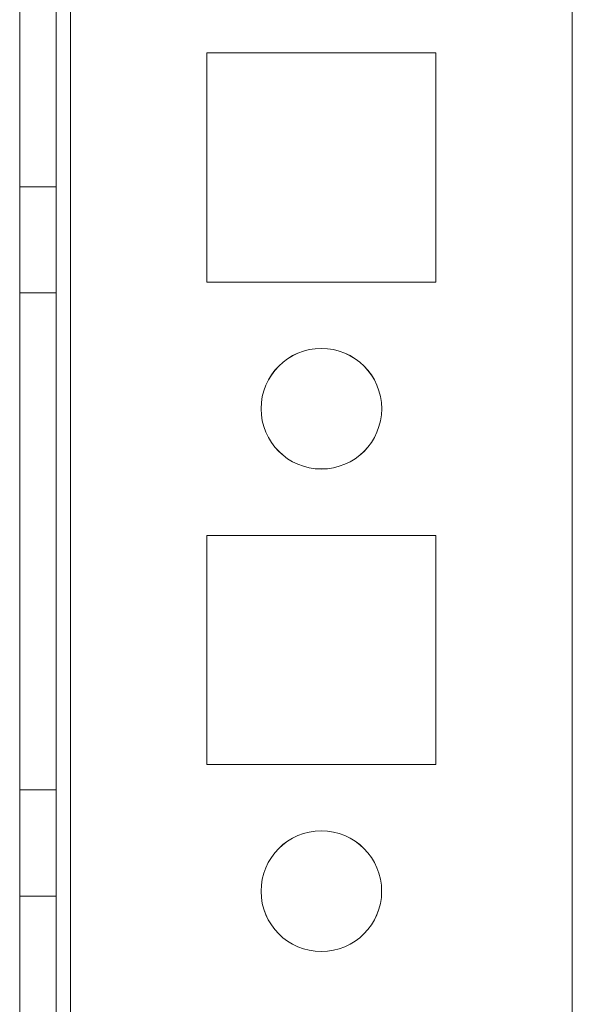
# Model space of a CAD drawing. Units: millimetres. Extents: x -3786 to 4614, y -3385 to 2555.
# Drawn here: x -718 to -695, y -741 to -700 of the extents above; entities that cross this region are included whole.
import ezdxf

# ---------------------------------------------------------------- set-up
doc = ezdxf.new("R2010")
doc.units = ezdxf.units.MM
doc.header["$LTSCALE"] = 5

msp = doc.modelspace()

# ---------------------------------------------------------------- linework, layer by layer
at = {"color": 7, "linetype": 'Continuous', "lineweight": 18}
for p, q in [((-717.75, -1723.632, -231.833), (-717.738, -109.332, -231.833)), ((-717.75, -1723.634, -231.833), (-717.738, -109.334, -231.833)), ((-716.238, -109.332, -231.833), (-716.25, -1723.632, -231.833)), ((-716.238, -109.334, -231.833), (-716.25, -1723.634, -231.833)), ((-715.65, -1723.632, -231.833), (-715.638, -109.332, -231.833)), ((-715.638, -109.332, -231.833), (-715.65, -1723.632, -231.833)), ((-715.65, -1723.634, -231.833), (-715.638, -109.334, -231.833)), ((-717.738, -156.482, -231.833), (-717.749, -1676.482, -231.833)), ((-717.749, -1676.484, -231.833), (-717.738, -156.484, -231.833)), ((-716.249, -1676.482, -231.833), (-716.238, -156.482, -231.833)), ((-716.238, -156.484, -231.833), (-716.249, -1676.484, -231.833)), ((-715.638, -156.482, -231.833), (-715.649, -1676.482, -231.833)), ((-715.649, -1676.482, -231.833), (-715.638, -156.482, -231.833)), ((-715.649, -1676.484, -231.833), (-715.638, -156.484, -231.833)), ((-694.838, -156.482, -231.833), (-694.849, -1676.482, -231.833)), ((-694.849, -1676.482, -231.833), (-694.838, -156.482, -231.833)), ((-694.849, -1676.484, -231.833), (-694.838, -156.484, -231.833)), ((-700.492, -701.732, -231.833), (-709.992, -701.732, -231.833)), ((-709.992, -701.732, -231.833), (-709.992, -701.732, -231.833)), ((-700.492, -701.732, -231.833), (-709.992, -701.732, -231.833)), ((-709.992, -701.732, -231.833), (-709.992, -711.232, -231.833)), ((-709.992, -701.732, -231.833), (-709.992, -711.232, -231.833)), ((-709.992, -701.734, -231.833), (-709.992, -711.234, -231.833)), ((-700.492, -701.734, -231.833), (-709.992, -701.734, -231.833)), ((-700.492, -701.732, -231.833), (-700.492, -701.732, -231.833)), ((-700.492, -711.232, -231.833), (-700.492, -701.732, -231.833)), ((-700.492, -711.232, -231.833), (-700.492, -701.732, -231.833)), ((-700.492, -711.234, -231.833), (-700.492, -701.734, -231.833)), ((-716.242, -707.282, -231.833), (-717.742, -707.282, -231.833)), ((-717.742, -711.682, -231.833), (-717.742, -707.282, -231.833)), ((-716.242, -707.284, -231.833), (-717.742, -707.284, -231.833)), ((-717.742, -711.684, -231.833), (-717.742, -707.284, -231.833)), ((-716.242, -711.682, -231.833), (-716.242, -707.282, -231.833)), ((-716.242, -711.684, -231.833), (-716.242, -707.284, -231.833)), ((-709.992, -711.232, -231.833), (-709.992, -711.232, -231.833)), ((-709.992, -711.232, -231.833), (-700.492, -711.232, -231.833)), ((-709.992, -711.232, -231.833), (-700.492, -711.232, -231.833)), ((-709.992, -711.234, -231.833), (-700.492, -711.234, -231.833)), ((-700.492, -711.232, -231.833), (-700.492, -711.232, -231.833)), ((-717.742, -711.682, -231.833), (-716.242, -711.682, -231.833)), ((-717.742, -711.684, -231.833), (-716.242, -711.684, -231.833)), ((-707.742, -716.482, -231.833), (-707.742, -716.482, -231.833)), ((-702.742, -716.482, -231.833), (-702.742, -716.482, -231.833)), ((-700.492, -721.732, -231.833), (-709.992, -721.732, -231.833)), ((-709.992, -721.732, -231.833), (-709.992, -721.732, -231.833)), ((-700.492, -721.732, -231.833), (-709.992, -721.732, -231.833)), ((-709.992, -721.732, -231.833), (-709.992, -731.232, -231.833)), ((-709.992, -721.732, -231.833), (-709.992, -731.232, -231.833)), ((-709.992, -721.734, -231.833), (-709.992, -731.234, -231.833)), ((-700.492, -721.734, -231.833), (-709.992, -721.734, -231.833)), ((-700.492, -721.732, -231.833), (-700.492, -721.732, -231.833)), ((-700.492, -731.232, -231.833), (-700.492, -721.732, -231.833)), ((-700.492, -731.232, -231.833), (-700.492, -721.732, -231.833)), ((-700.492, -731.234, -231.833), (-700.492, -721.734, -231.833)), ((-709.992, -731.232, -231.833), (-709.992, -731.232, -231.833)), ((-709.992, -731.232, -231.833), (-700.492, -731.232, -231.833)), ((-709.992, -731.232, -231.833), (-700.492, -731.232, -231.833)), ((-709.992, -731.234, -231.833), (-700.492, -731.234, -231.833)), ((-700.492, -731.232, -231.833), (-700.492, -731.232, -231.833)), ((-716.243, -732.282, -231.833), (-717.743, -732.282, -231.833)), ((-717.743, -736.682, -231.833), (-717.743, -732.282, -231.833)), ((-716.243, -732.284, -231.833), (-717.743, -732.284, -231.833)), ((-717.743, -736.684, -231.833), (-717.743, -732.284, -231.833)), ((-716.243, -736.682, -231.833), (-716.243, -732.282, -231.833)), ((-716.243, -736.684, -231.833), (-716.243, -732.284, -231.833)), ((-707.743, -736.482, -231.833), (-707.743, -736.482, -231.833)), ((-702.743, -736.482, -231.833), (-702.743, -736.482, -231.833)), ((-717.743, -736.682, -231.833), (-716.243, -736.682, -231.833)), ((-717.743, -736.684, -231.833), (-716.243, -736.684, -231.833))]:
    msp.add_line(p, q, dxfattribs=at)
for centre in [(-705.242, -716.482, -231.833), (-705.242, -716.482, -231.833), (-705.242, -716.484, -231.833), (-705.242, -716.484, -231.833), (-705.243, -736.482, -231.833), (-705.243, -736.482, -231.833), (-705.243, -736.484, -231.833), (-705.243, -736.484, -231.833)]:
    msp.add_circle(centre, 2.5, dxfattribs=at)

doc.saveas('drawing.dxf')
